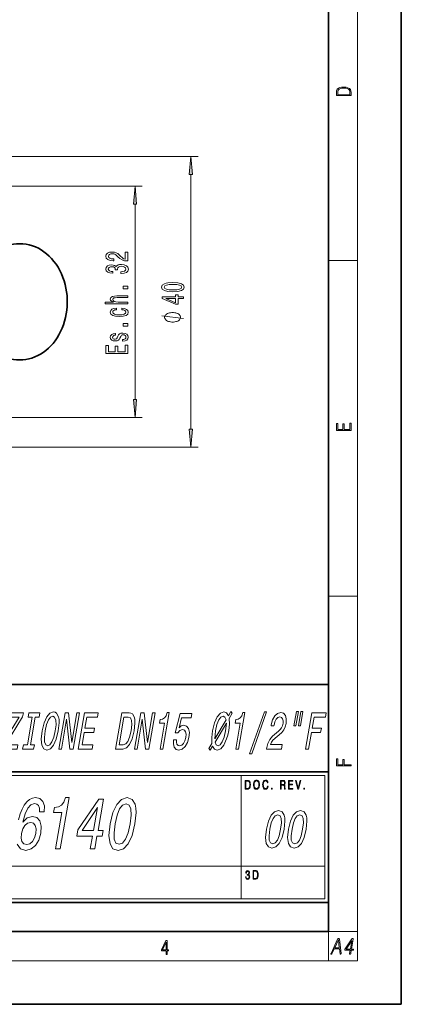
# Model space of a CAD drawing. Extents: x 0 to 210, y 0 to 297.
# Drawn here: x 158 to 210, y 0 to 135 of the extents above; entities that cross this region are included whole.
import ezdxf

# ---------------------------------------------------------------- set-up
doc = ezdxf.new("R2010")
doc.units = 0

msp = doc.modelspace()

# ---------------------------------------------------------------- linework, layer by layer
at = {"color": 7, "lineweight": 35}
for p, q in [((210, 0), (210, 297)), ((200, 10), (200, 287)), ((20, 44), (200, 44)), ((200, 44), (200, 32)), ((132.31, 32), (200, 32)), ((200, 32), (200, 14)), ((132.31, 14), (187, 14)), ((187, 14), (200, 14)), ((200, 10), (200, 14)), ((20, 10), (200, 10)), ((20, 10), (200, 10)), ((0, 0), (210, 0))]:
    msp.add_line(p, q, dxfattribs=at)
at = {"color": 7, "lineweight": 13}
for p, q in [((204, 6), (204, 291)), ((120.53, 116.65), (182.06, 116.65)), ((181.06, 79.14), (181.06, 114.16)), ((154.67, 112.58), (174.39, 112.58)), ((173.39, 83.22), (173.39, 110.09)), ((200, 102.33), (204, 102.33)), ((155.53, 80.73), (174.39, 80.73)), ((120.53, 76.65), (182.06, 76.65)), ((200, 56.17), (204, 56.17)), ((132.81, 31.5), (199.5, 31.5)), ((199.5, 31.5), (199.5, 14.5)), ((132.81, 14.5), (188, 14.5)), ((188, 14.5), (199.5, 14.5)), ((200, 10), (204, 10)), ((200, 10), (200, 6)), ((204, 6), (16, 6))]:
    msp.add_line(p, q, dxfattribs=at)
at = {"color": 252, "lineweight": 13}
for p, q in [((188, 14.5), (188, 31.5)), ((132.81, 19), (199.5, 19))]:
    msp.add_line(p, q, dxfattribs=at)
at = {"color": 7, "lineweight": 13}
for points in [[(201.09, 125.37), (201.09, 125.02), (203.09, 125.02), (203.09, 125.43), (203.08, 125.68), (203.01, 125.88), (202.87, 126.01), (202.67, 126.11), (202.41, 126.17), (202.09, 126.19), (201.79, 126.17), (201.54, 126.12), (201.35, 126.03), (201.2, 125.91), (201.11, 125.71), (201.09, 125.47)], [(202.93, 125.15), (201.26, 125.15), (201.26, 125.43), (201.27, 125.66), (201.35, 125.83), (201.47, 125.93), (201.63, 125.99), (201.84, 126.04), (202.09, 126.05), (202.36, 126.04), (202.58, 125.99), (202.74, 125.92), (202.85, 125.82), (202.92, 125.66), (202.93, 125.44)], [(181.28, 114.16), (181.06, 116.65), (180.84, 114.16)], [(173.61, 110.09), (173.39, 112.58), (173.17, 110.09)], [(172.39, 102.27), (172.39, 103.5), (172.02, 103.5), (172.02, 102.53), (171.82, 102.58), (171.65, 102.68), (171.34, 102.96), (171.21, 103.12), (171.03, 103.29), (170.81, 103.41), (170.55, 103.48), (170.26, 103.5), (169.9, 103.46), (169.62, 103.34), (169.43, 103.15), (169.37, 102.91), (169.44, 102.66), (169.65, 102.47), (169.97, 102.35), (170.4, 102.31), (170.46, 102.31), (170.46, 102.55), (170.42, 102.55), (170.13, 102.57), (169.91, 102.64), (169.78, 102.75), (169.73, 102.9), (169.77, 103.05), (169.88, 103.16), (170.05, 103.23), (170.26, 103.26), (170.46, 103.24), (170.63, 103.19), (170.77, 103.11), (170.9, 102.99), (171.04, 102.84), (171.31, 102.59), (171.6, 102.41), (171.94, 102.3), (172.38, 102.27)], [(171.45, 100.54), (171.48, 100.54), (171.89, 100.58), (172.21, 100.7), (172.4, 100.89), (172.48, 101.15), (172.4, 101.41), (172.21, 101.62), (171.91, 101.75), (171.52, 101.79), (171.27, 101.77), (171.06, 101.72), (170.9, 101.62), (170.78, 101.5), (170.55, 101.67), (170.18, 101.73), (169.84, 101.69), (169.59, 101.58), (169.43, 101.39), (169.37, 101.15), (169.44, 100.91), (169.63, 100.73), (169.93, 100.62), (170.33, 100.58), (170.36, 100.58), (170.36, 100.81), (170.09, 100.83), (169.89, 100.9), (169.77, 101.01), (169.72, 101.16), (169.76, 101.29), (169.85, 101.39), (170, 101.45), (170.2, 101.47), (170.41, 101.45), (170.55, 101.39), (170.64, 101.28), (170.66, 101.13), (170.66, 101.03), (171, 101.03), (170.99, 101.16), (171.03, 101.32), (171.13, 101.44), (171.3, 101.52), (171.52, 101.54), (171.77, 101.51), (171.96, 101.44), (172.08, 101.32), (172.11, 101.16), (172.07, 101), (171.94, 100.88), (171.73, 100.8), (171.45, 100.77)], [(178.6, 98.04), (179.28, 98.08), (179.76, 98.2), (180.05, 98.4), (180.15, 98.67), (180.05, 98.93), (179.76, 99.13), (179.28, 99.25), (178.6, 99.29), (177.92, 99.25), (177.65, 99.2), (177.43, 99.13), (177.14, 98.93), (177.04, 98.67), (177.14, 98.4), (177.44, 98.2), (177.92, 98.08)], [(178.6, 98.29), (178.07, 98.31), (177.7, 98.38), (177.48, 98.49), (177.4, 98.67), (177.48, 98.84), (177.7, 98.96), (178.07, 99.02), (178.6, 99.04), (179.12, 99.02), (179.5, 98.96), (179.72, 98.84), (179.79, 98.67), (179.72, 98.49), (179.5, 98.38), (179.12, 98.31)], [(172.39, 98.45), (172.39, 98.81), (171.75, 98.81), (171.75, 98.45)], [(180.06, 97.1), (180.06, 97.33), (179.32, 97.33), (179.32, 97.59), (178.97, 97.59), (178.97, 97.33), (177.13, 97.33), (177.13, 97.1), (178.94, 96.31), (179.32, 96.31), (179.32, 97.1)], [(172.39, 96.38), (172.39, 96.61), (171.05, 96.61), (170.74, 96.63), (170.52, 96.71), (170.38, 96.82), (170.33, 96.98), (170.37, 97.1), (170.49, 97.18), (170.68, 97.22), (170.94, 97.23), (172.39, 97.23), (172.39, 97.46), (170.87, 97.46), (170.56, 97.45), (170.3, 97.4), (170.07, 97.25), (169.99, 97.01), (170.02, 96.88), (170.1, 96.77), (170.23, 96.68), (170.41, 96.61), (169.29, 96.61), (169.29, 96.38)], [(178.97, 96.53), (177.63, 97.1), (178.97, 97.1)], [(170.84, 95.56), (170.84, 95.78), (170.49, 95.73), (170.22, 95.62), (170.05, 95.45), (169.99, 95.22), (170.07, 94.97), (170.32, 94.78), (170.71, 94.67), (171.24, 94.62), (171.76, 94.66), (172.15, 94.78), (172.39, 94.96), (172.47, 95.22), (172.41, 95.44), (172.23, 95.61), (171.94, 95.73), (171.56, 95.78), (171.56, 95.57), (171.8, 95.53), (171.98, 95.45), (172.1, 95.35), (172.13, 95.22), (172.08, 95.07), (171.9, 94.95), (171.62, 94.88), (171.22, 94.86), (170.84, 94.88), (170.55, 94.95), (170.38, 95.07), (170.32, 95.22), (170.36, 95.36), (170.46, 95.46), (170.62, 95.53)], [(178.56, 95.18), (178.46, 95.18), (178.26, 95.15), (178.11, 95.12), (178.01, 95.09), (177.86, 95.03), (177.71, 94.94), (177.61, 94.85), (177.56, 94.78), (177.51, 94.7), (177.46, 94.58), (177.46, 94.52), (177.46, 94.46), (177.51, 94.34), (177.56, 94.25), (177.61, 94.19), (177.71, 94.1), (177.86, 94.01), (178.01, 93.95), (178.11, 93.92), (178.26, 93.89), (178.46, 93.86), (178.56, 93.86), (178.66, 93.86), (178.86, 93.89), (179.01, 93.92), (179.11, 93.95), (179.26, 94.01), (179.41, 94.1), (179.51, 94.19), (179.56, 94.25), (179.61, 94.34), (179.66, 94.46), (179.66, 94.52), (179.66, 94.58), (179.61, 94.7), (179.56, 94.78), (179.51, 94.85), (179.41, 94.94), (179.26, 95.03), (179.11, 95.09), (179.01, 95.12), (178.86, 95.15), (178.66, 95.18)], [(172.39, 93.31), (172.39, 93.67), (171.75, 93.67), (171.75, 93.31)], [(171.04, 91.93), (170.95, 91.71), (170.85, 91.54), (170.65, 91.49), (170.51, 91.5), (170.4, 91.56), (170.34, 91.65), (170.31, 91.77), (170.34, 91.9), (170.42, 91.99), (170.53, 92.05), (170.69, 92.08), (170.69, 92.3), (170.68, 92.3), (170.4, 92.26), (170.18, 92.16), (170.04, 91.99), (169.99, 91.77), (170.04, 91.55), (170.18, 91.39), (170.39, 91.29), (170.66, 91.26), (170.92, 91.28), (171.1, 91.36), (171.23, 91.48), (171.32, 91.65), (171.43, 91.9), (171.54, 92.06), (171.62, 92.1), (171.75, 92.12), (171.91, 92.09), (172.03, 92.03), (172.11, 91.93), (172.14, 91.8), (172.11, 91.65), (172.02, 91.55), (171.87, 91.48), (171.67, 91.45), (171.67, 91.23), (172.02, 91.27), (172.27, 91.37), (172.42, 91.54), (172.47, 91.77), (172.42, 92.02), (172.27, 92.2), (172.02, 92.31), (171.71, 92.35), (171.44, 92.32), (171.25, 92.24), (171.13, 92.1)], [(172.39, 89.53), (172.39, 90.67), (172.03, 90.67), (172.03, 89.76), (171.01, 89.76), (171.01, 90.57), (170.65, 90.57), (170.65, 89.76), (169.75, 89.76), (169.75, 90.65), (169.39, 90.65), (169.39, 89.53)], [(173.17, 83.22), (173.39, 80.73), (173.61, 83.22)], [(203.09, 78.94), (203.09, 79.95), (202.93, 79.95), (202.93, 79.08), (202.15, 79.08), (202.15, 79.85), (201.98, 79.85), (201.98, 79.08), (201.26, 79.08), (201.26, 79.93), (201.09, 79.93), (201.09, 78.94)], [(180.84, 79.14), (181.06, 76.65), (181.28, 79.14)], [(155.02, 35.11), (157.17, 35.11), (157.27, 35.71), (155.6, 35.71), (157.94, 39.54), (158.04, 40.11), (156, 40.11), (155.9, 39.5), (157.48, 39.5), (155.12, 35.68)], [(158.6, 35.71), (158.05, 35.71), (157.94, 35.11), (159.45, 35.11), (159.55, 35.71), (159, 35.71), (159.66, 39.5), (160.21, 39.5), (160.32, 40.11), (158.81, 40.11), (158.71, 39.5), (159.26, 39.5)], [(160.62, 37.61), (160.5, 36.48), (160.58, 35.66), (160.85, 35.14), (161.27, 34.97), (161.76, 35.14), (162.2, 35.66), (162.56, 36.48), (162.84, 37.61), (162.95, 38.72), (162.94, 39.18), (162.88, 39.55), (162.61, 40.06), (162.42, 40.19), (162.19, 40.25), (161.7, 40.06), (161.26, 39.56), (160.89, 38.73)], [(161.04, 37.61), (161.23, 38.48), (161.49, 39.12), (161.78, 39.51), (162.09, 39.65), (162.34, 39.51), (162.49, 39.11), (162.53, 38.47), (162.43, 37.61), (162.22, 36.74), (161.97, 36.1), (161.68, 35.71), (161.38, 35.58), (161.12, 35.71), (160.96, 36.1), (160.93, 36.73)], [(162.91, 35.11), (163.27, 35.11), (163.98, 39.21), (164.42, 35.11), (164.89, 35.11), (165.75, 40.11), (165.39, 40.11), (164.68, 36.01), (164.25, 40.11), (163.78, 40.11)], [(165.59, 35.11), (167.5, 35.11), (167.6, 35.71), (166.1, 35.71), (166.39, 37.41), (167.73, 37.41), (167.83, 38), (166.49, 38), (166.75, 39.5), (168.22, 39.5), (168.33, 40.11), (166.46, 40.11)], [(172.57, 40.11), (171.57, 40.11), (170.7, 35.11), (171.7, 35.11), (172.2, 35.27), (172.63, 35.75), (172.99, 36.53), (173.25, 37.61), (173.37, 38.7), (173.36, 39.14), (173.3, 39.48), (173.03, 39.95), (172.82, 40.06)], [(172.44, 39.51), (172.75, 39.4), (172.91, 39.07), (172.94, 38.48), (172.84, 37.61), (172.64, 36.77), (172.41, 36.17), (172.12, 35.82), (171.78, 35.71), (171.21, 35.71), (171.87, 39.51)], [(173.32, 35.11), (173.68, 35.11), (174.39, 39.21), (174.83, 35.11), (175.29, 35.11), (176.16, 40.11), (175.8, 40.11), (175.09, 36.01), (174.66, 40.11), (174.19, 40.11)], [(176.83, 35.11), (177.23, 35.11), (178.1, 40.14), (177.81, 40.14), (177.65, 39.7), (177.45, 39.41), (177.18, 39.24), (176.84, 39.18), (176.75, 38.67), (177.45, 38.67)], [(178.67, 36.41), (178.66, 35.82), (178.79, 35.36), (179.05, 35.07), (179.43, 34.96), (179.89, 35.09), (180.29, 35.45), (180.61, 36.01), (180.81, 36.73), (180.86, 37.4), (180.74, 37.93), (180.48, 38.26), (180.08, 38.39), (179.74, 38.3), (179.45, 38.06), (179.8, 39.41), (181.12, 39.41), (181.22, 40), (179.61, 40), (178.92, 37.35), (179.26, 37.35), (179.57, 37.69), (179.91, 37.81), (180.18, 37.73), (180.35, 37.5), (180.42, 37.15), (180.39, 36.69), (180.26, 36.24), (180.06, 35.89), (179.81, 35.66), (179.53, 35.58), (179.31, 35.63), (179.16, 35.8), (179.07, 36.06), (179.07, 36.41)], [(183.73, 34.95), (184.06, 35.5), (184.32, 35.1), (184.69, 34.97), (185.18, 35.14), (185.62, 35.66), (185.99, 36.51), (186.14, 37.05), (186.27, 37.67), (186.37, 38.52), (186.34, 39.32), (186.76, 40.04), (186.56, 40.28), (186.23, 39.71), (185.99, 40.11), (185.61, 40.25), (185.12, 40.06), (184.68, 39.56), (184.31, 38.73), (184.04, 37.61), (183.93, 36.72), (183.95, 35.89), (183.55, 35.21)], [(185.9, 39.15), (184.35, 36.53), (184.46, 37.61), (184.65, 38.48), (184.91, 39.12), (185.19, 39.51), (185.51, 39.65), (185.76, 39.52)], [(187.24, 35.11), (187.64, 35.11), (188.51, 40.14), (188.22, 40.14), (188.06, 39.7), (187.86, 39.41), (187.59, 39.24), (187.25, 39.18), (187.16, 38.67), (187.86, 38.67)], [(189.13, 34.44), (189.43, 34.44), (191.48, 40.25), (191.18, 40.25)], [(191.47, 35.11), (193.53, 35.11), (193.64, 35.73), (192.01, 35.73), (192.16, 36.07), (192.36, 36.35), (192.93, 36.86), (193.23, 37.08), (193.56, 37.38), (193.83, 37.75), (194.02, 38.17), (194.15, 38.65), (194.18, 39.26), (194.06, 39.73), (193.8, 40.04), (193.42, 40.14), (192.98, 40.02), (192.61, 39.68), (192.31, 39.14), (192.12, 38.43), (192.1, 38.33), (192.49, 38.33), (192.5, 38.39), (192.63, 38.88), (192.81, 39.24), (193.03, 39.47), (193.29, 39.55), (193.53, 39.47), (193.68, 39.29), (193.76, 39.01), (193.74, 38.66), (193.65, 38.33), (193.52, 38.05), (193.34, 37.8), (193.11, 37.59), (192.82, 37.36), (192.31, 36.91), (191.93, 36.43), (191.66, 35.86), (191.47, 35.13)], [(195.57, 40.29), (195.23, 38.33), (195.52, 38.33), (195.86, 40.29)], [(196.2, 40.29), (195.85, 38.33), (196.14, 38.33), (196.48, 40.29)], [(196.84, 35.11), (197.25, 35.11), (197.64, 37.41), (198.91, 37.41), (199.01, 38), (197.75, 38), (198.01, 39.5), (199.56, 39.5), (199.67, 40.11), (197.71, 40.11)], [(184.4, 36.07), (185.95, 38.67), (185.85, 37.64), (185.65, 36.75), (185.39, 36.1), (185.1, 35.71), (184.8, 35.58), (184.54, 35.69)], [(203.09, 32.82), (203.09, 32.95), (202.14, 32.95), (202.14, 33.69), (201.98, 33.69), (201.98, 32.95), (201.26, 32.95), (201.26, 33.77), (201.09, 33.77), (201.09, 32.82)], [(188.76, 30.81), (188.55, 30.81), (188.55, 29.61), (188.8, 29.61), (188.95, 29.62), (189.07, 29.67), (189.15, 29.75), (189.21, 29.87), (189.24, 30.03), (189.26, 30.22), (189.24, 30.4), (189.21, 30.54), (189.16, 30.66), (189.08, 30.75), (188.97, 30.8), (188.82, 30.81)], [(188.63, 29.71), (188.63, 30.72), (188.8, 30.72), (188.93, 30.71), (189.04, 30.66), (189.1, 30.59), (189.14, 30.49), (189.16, 30.37), (189.17, 30.21), (189.16, 30.05), (189.14, 29.93), (189.09, 29.83), (189.03, 29.76), (188.94, 29.72), (188.81, 29.71)], [(189.68, 30.21), (189.69, 30.07), (189.71, 29.95), (189.79, 29.75), (189.92, 29.62), (190, 29.59), (190.09, 29.58), (190.18, 29.59), (190.26, 29.62), (190.33, 29.68), (190.39, 29.75), (190.44, 29.84), (190.48, 29.95), (190.5, 30.07), (190.51, 30.21), (190.5, 30.35), (190.48, 30.48), (190.44, 30.59), (190.39, 30.68), (190.33, 30.75), (190.26, 30.8), (190.18, 30.83), (190.09, 30.85), (190, 30.83), (189.92, 30.8), (189.85, 30.75), (189.79, 30.68), (189.71, 30.48), (189.69, 30.35)], [(189.77, 30.21), (189.79, 30.44), (189.86, 30.61), (189.96, 30.71), (190.09, 30.75), (190.23, 30.71), (190.33, 30.61), (190.4, 30.44), (190.42, 30.21), (190.4, 29.99), (190.33, 29.82), (190.23, 29.71), (190.09, 29.68), (189.96, 29.71), (189.86, 29.82), (189.79, 29.99)], [(191.6, 30.01), (191.57, 29.87), (191.52, 29.76), (191.43, 29.7), (191.33, 29.68), (191.2, 29.71), (191.1, 29.82), (191.04, 29.99), (191.02, 30.22), (191.04, 30.45), (191.1, 30.61), (191.19, 30.71), (191.32, 30.75), (191.43, 30.73), (191.51, 30.67), (191.56, 30.58), (191.59, 30.46), (191.67, 30.46), (191.64, 30.62), (191.57, 30.74), (191.46, 30.82), (191.32, 30.85), (191.16, 30.8), (191.09, 30.75), (191.04, 30.68), (190.96, 30.48), (190.94, 30.36), (190.93, 30.22), (190.94, 30.07), (190.96, 29.95), (191.04, 29.75), (191.16, 29.62), (191.32, 29.58), (191.47, 29.61), (191.58, 29.69), (191.65, 29.83), (191.68, 30.01)], [(193.39, 29.61), (193.47, 29.61), (193.47, 30.15), (193.73, 30.15), (193.82, 30.14), (193.87, 30.1), (193.9, 30.02), (193.92, 29.9), (193.93, 29.74), (193.93, 29.66), (193.95, 29.61), (194.04, 29.61), (194.04, 29.63), (194.02, 29.67), (194.01, 29.74), (194, 29.92), (193.99, 30.02), (193.97, 30.1), (193.94, 30.16), (193.88, 30.2), (193.95, 30.24), (193.99, 30.31), (194.02, 30.39), (194.03, 30.5), (194, 30.66), (193.92, 30.77), (193.81, 30.81), (193.69, 30.81), (193.39, 30.81)], [(193.47, 30.25), (193.47, 30.72), (193.7, 30.72), (193.8, 30.71), (193.88, 30.67), (193.93, 30.6), (193.94, 30.49), (193.93, 30.38), (193.89, 30.31), (193.81, 30.26), (193.71, 30.25)], [(194.5, 29.61), (195.1, 29.61), (195.1, 29.71), (194.58, 29.71), (194.58, 30.18), (195.04, 30.18), (195.04, 30.28), (194.58, 30.28), (194.58, 30.72), (195.09, 30.72), (195.09, 30.81), (194.5, 30.81)], [(195.76, 29.61), (195.85, 29.61), (196.17, 30.81), (196.08, 30.81), (195.81, 29.75), (195.54, 30.81), (195.45, 30.81)], [(192.17, 29.61), (192.25, 29.61), (192.25, 29.76), (192.17, 29.76)], [(196.59, 29.61), (196.67, 29.61), (196.67, 29.76), (196.59, 29.76)], [(162.46, 21.39), (163.1, 21.39), (164.33, 28.44), (163.85, 28.44), (163.61, 27.82), (163.29, 27.41), (162.86, 27.17), (162.3, 27.08), (162.18, 26.37), (163.32, 26.37)], [(167.22, 21.39), (167.86, 21.39), (168.16, 23.12), (168.86, 23.12), (169, 23.93), (168.3, 23.93), (169.05, 28.23), (168.41, 28.23), (165.53, 24.01), (165.37, 23.12), (167.53, 23.12)], [(169.98, 24.81), (169.81, 23.22), (169.95, 22.09), (170.36, 21.41), (171.05, 21.18), (171.82, 21.41), (172.47, 22.09), (172.99, 23.22), (173.38, 24.81), (173.54, 26.38), (173.51, 27), (173.41, 27.52), (173, 28.2), (172.31, 28.44), (171.54, 28.2), (170.89, 27.51), (170.36, 26.38)], [(170.66, 24.81), (170.93, 26.03), (171.25, 26.9), (171.66, 27.42), (172.17, 27.6), (172.6, 27.42), (172.83, 26.9), (172.85, 26.03), (172.7, 24.81), (172.43, 23.57), (172.1, 22.7), (171.69, 22.18), (171.2, 22.01), (170.75, 22.18), (170.52, 22.7), (170.5, 23.57)], [(166.11, 23.93), (168.21, 27.06), (167.67, 23.93)], [(191.45, 24.08), (191.33, 22.95), (191.43, 22.14), (191.72, 21.65), (192.22, 21.49), (192.77, 21.65), (193.23, 22.14), (193.6, 22.95), (193.88, 24.08), (194, 25.2), (193.98, 25.65), (193.9, 26.01), (193.61, 26.5), (193.12, 26.67), (192.57, 26.5), (192.1, 26.01), (191.73, 25.2)], [(191.94, 24.08), (192.13, 24.95), (192.37, 25.58), (192.66, 25.94), (193.02, 26.07), (193.33, 25.94), (193.49, 25.58), (193.51, 24.95), (193.4, 24.08), (193.2, 23.2), (192.97, 22.57), (192.68, 22.2), (192.32, 22.08), (192.01, 22.2), (191.84, 22.57), (191.83, 23.2)], [(194.49, 24.08), (194.37, 22.95), (194.47, 22.14), (194.76, 21.65), (195.26, 21.49), (195.8, 21.65), (196.27, 22.14), (196.64, 22.95), (196.92, 24.08), (197.03, 25.2), (197.01, 25.65), (196.94, 26.01), (196.65, 26.5), (196.16, 26.67), (195.6, 26.5), (195.14, 26.01), (194.76, 25.2)], [(194.98, 24.08), (195.17, 24.95), (195.4, 25.58), (195.69, 25.94), (196.05, 26.07), (196.36, 25.94), (196.53, 25.58), (196.54, 24.95), (196.43, 24.08), (196.24, 23.2), (196, 22.57), (195.71, 22.2), (195.36, 22.08), (195.04, 22.2), (194.88, 22.57), (194.86, 23.2)], [(159.76, 23.52), (159.57, 22.89), (159.29, 22.4), (158.92, 22.08), (158.5, 21.98), (158.1, 22.08), (157.84, 22.39), (157.72, 22.88), (157.77, 23.51), (157.95, 24.14), (158.23, 24.61), (158.6, 24.92), (159.06, 25.03), (159.42, 24.92), (159.67, 24.62), (159.79, 24.15)], [(188.59, 17.56), (188.59, 17.56), (188.61, 17.4), (188.67, 17.29), (188.76, 17.22), (188.88, 17.19), (188.99, 17.22), (189.08, 17.29), (189.14, 17.4), (189.16, 17.54), (189.15, 17.65), (189.12, 17.73), (189.07, 17.8), (189.01, 17.84), (189.1, 17.94), (189.13, 18.09), (189.11, 18.22), (189.07, 18.31), (188.99, 18.37), (188.88, 18.39), (188.78, 18.37), (188.7, 18.3), (188.64, 18.19), (188.62, 18.05), (188.7, 18.05), (188.71, 18.16), (188.75, 18.24), (188.81, 18.29), (188.88, 18.31), (188.95, 18.29), (189.01, 18.25), (189.04, 18.18), (189.05, 18.09), (189.04, 17.99), (189, 17.93), (188.94, 17.88), (188.85, 17.87), (188.82, 17.87), (188.82, 17.79), (188.85, 17.79), (188.95, 17.77), (189.02, 17.73), (189.06, 17.65), (189.07, 17.55), (189.06, 17.43), (189.02, 17.35), (188.96, 17.3), (188.87, 17.28), (188.79, 17.3), (188.73, 17.36), (188.69, 17.44), (188.68, 17.56)], [(189.83, 18.43), (189.62, 18.43), (189.62, 17.23), (189.86, 17.23), (190.02, 17.24), (190.13, 17.28), (190.21, 17.36), (190.27, 17.48), (190.31, 17.64), (190.32, 17.83), (190.31, 18.01), (190.28, 18.16), (190.22, 18.28), (190.15, 18.36), (190.03, 18.42), (189.89, 18.43)], [(189.7, 17.33), (189.7, 18.33), (189.86, 18.33), (190, 18.32), (190.11, 18.28), (190.16, 18.2), (190.2, 18.11), (190.23, 17.98), (190.24, 17.83), (190.23, 17.67), (190.2, 17.54), (190.16, 17.44), (190.1, 17.37), (190, 17.33), (189.87, 17.33)], [(177.65, 6.87), (177.79, 6.87), (177.79, 7.36), (177.98, 7.36), (177.98, 7.5), (177.79, 7.5), (177.79, 8.76), (177.64, 8.76), (177.03, 7.5), (177.03, 7.36), (177.65, 7.36)], [(177.65, 7.5), (177.15, 7.5), (177.65, 8.53)], [(201.23, 8.94), (200.34, 7.01), (200.33, 7), (200.33, 6.99), (200.32, 6.98), (200.32, 6.97), (200.32, 6.97), (200.32, 6.96), (200.32, 6.95), (200.32, 6.94), (200.32, 6.94), (200.32, 6.93), (200.32, 6.92), (200.32, 6.92), (200.33, 6.91), (200.33, 6.91), (200.33, 6.9), (200.33, 6.9), (200.34, 6.89), (200.34, 6.89), (200.35, 6.89), (200.35, 6.88), (200.36, 6.88), (200.36, 6.88), (200.37, 6.88), (200.37, 6.88), (200.38, 6.88), (200.38, 6.88), (200.39, 6.88), (200.39, 6.88), (200.4, 6.89), (200.41, 6.89), (200.41, 6.89), (200.42, 6.9), (200.42, 6.9), (200.43, 6.91), (200.44, 6.91), (200.44, 6.92), (200.45, 6.93), (200.45, 6.94), (200.46, 6.94), (200.46, 6.95), (200.77, 7.62), (201.5, 7.62), (201.58, 6.95), (201.58, 6.94), (201.58, 6.94), (201.58, 6.93), (201.58, 6.92), (201.59, 6.91), (201.59, 6.91), (201.59, 6.9), (201.6, 6.9), (201.6, 6.89), (201.61, 6.89), (201.61, 6.89), (201.62, 6.88), (201.62, 6.88), (201.63, 6.88), (201.63, 6.88), (201.64, 6.88), (201.64, 6.88), (201.65, 6.88), (201.66, 6.88), (201.66, 6.89), (201.67, 6.89), (201.67, 6.89), (201.68, 6.89), (201.68, 6.9), (201.69, 6.9), (201.69, 6.91), (201.7, 6.91), (201.7, 6.92), (201.7, 6.92), (201.71, 6.93), (201.71, 6.94), (201.71, 6.94), (201.72, 6.95), (201.72, 6.96), (201.72, 6.97), (201.72, 6.98), (201.72, 6.98), (201.72, 6.99), (201.72, 7), (201.72, 7.01), (201.49, 8.94), (201.49, 8.95), (201.49, 8.97), (201.49, 8.98), (201.48, 8.99), (201.48, 9), (201.48, 9.01), (201.47, 9.02), (201.47, 9.03), (201.46, 9.03), (201.46, 9.04), (201.45, 9.05), (201.44, 9.05), (201.44, 9.06), (201.43, 9.06), (201.43, 9.06), (201.42, 9.07), (201.41, 9.07), (201.4, 9.07), (201.4, 9.07), (201.39, 9.07), (201.38, 9.07), (201.37, 9.07), (201.36, 9.07), (201.35, 9.07), (201.35, 9.06), (201.34, 9.06), (201.33, 9.06), (201.32, 9.05), (201.31, 9.05), (201.31, 9.04), (201.3, 9.03), (201.29, 9.03), (201.28, 9.02), (201.27, 9.01), (201.27, 9), (201.26, 8.99), (201.25, 8.98), (201.25, 8.97), (201.24, 8.95)], [(200.84, 7.77), (201.35, 8.86), (201.35, 8.86), (201.48, 7.77)], [(203.22, 9), (202.28, 7.64), (202.27, 7.63), (202.26, 7.61), (202.26, 7.6), (202.25, 7.59), (202.24, 7.57), (202.24, 7.56), (202.24, 7.54), (202.23, 7.53), (202.23, 7.52), (202.23, 7.5), (202.23, 7.49), (202.23, 7.48), (202.24, 7.47), (202.24, 7.46), (202.25, 7.45), (202.25, 7.45), (202.26, 7.44), (202.27, 7.44), (202.28, 7.44), (202.29, 7.44), (202.98, 7.44), (202.9, 6.97), (202.9, 6.96), (202.9, 6.95), (202.9, 6.95), (202.9, 6.94), (202.9, 6.93), (202.9, 6.92), (202.9, 6.92), (202.9, 6.91), (202.91, 6.91), (202.91, 6.9), (202.91, 6.9), (202.92, 6.9), (202.92, 6.89), (202.92, 6.89), (202.93, 6.89), (202.93, 6.88), (202.94, 6.88), (202.94, 6.88), (202.95, 6.88), (202.96, 6.88), (202.96, 6.88), (202.97, 6.88), (202.97, 6.88), (202.98, 6.88), (202.98, 6.89), (202.99, 6.89), (202.99, 6.89), (203, 6.9), (203, 6.9), (203.01, 6.9), (203.01, 6.91), (203.02, 6.91), (203.02, 6.92), (203.03, 6.93), (203.03, 6.93), (203.03, 6.94), (203.04, 6.95), (203.04, 6.95), (203.04, 6.96), (203.04, 6.97), (203.12, 7.44), (203.34, 7.44), (203.35, 7.44), (203.35, 7.44), (203.36, 7.44), (203.36, 7.44), (203.37, 7.44), (203.37, 7.45), (203.38, 7.45), (203.38, 7.45), (203.39, 7.46), (203.39, 7.46), (203.4, 7.47), (203.4, 7.47), (203.41, 7.48), (203.41, 7.48), (203.41, 7.49), (203.41, 7.49), (203.42, 7.5), (203.42, 7.5), (203.42, 7.51), (203.42, 7.52), (203.42, 7.52), (203.42, 7.53), (203.42, 7.53), (203.42, 7.54), (203.42, 7.55), (203.42, 7.55), (203.42, 7.56), (203.42, 7.56), (203.42, 7.57), (203.41, 7.57), (203.41, 7.57), (203.41, 7.58), (203.41, 7.58), (203.4, 7.58), (203.4, 7.59), (203.39, 7.59), (203.39, 7.59), (203.38, 7.59), (203.38, 7.59), (203.37, 7.59), (203.15, 7.59), (203.39, 8.98), (203.39, 9), (203.39, 9.01), (203.39, 9.03), (203.39, 9.04), (203.39, 9.05), (203.38, 9.06), (203.37, 9.06), (203.37, 9.07), (203.35, 9.07), (203.34, 9.07), (203.33, 9.07), (203.32, 9.07), (203.31, 9.07), (203.29, 9.06), (203.28, 9.06), (203.27, 9.05), (203.26, 9.04), (203.25, 9.03), (203.24, 9.01)], [(203.21, 8.75), (203.01, 7.59), (202.41, 7.59)]]:
    msp.add_lwpolyline(points, close=True, dxfattribs=at)
for points in [[(180.06, 94.34), (177.06, 94.7)], [(157.2, 22.02), (157.65, 21.4), (158.37, 21.18), (159.09, 21.37), (159.69, 21.84), (160.16, 22.59), (160.45, 23.53), (160.49, 24.49), (160.3, 25.23), (159.87, 25.69), (159.28, 25.85), (158.58, 25.65), (157.97, 25.08), (158.27, 26.19), (158.64, 26.98), (159.07, 27.46), (159.57, 27.62), (159.91, 27.54), (160.14, 27.33), (160.26, 26.97), (160.27, 26.5), (160.92, 26.5), (160.93, 27.32), (160.72, 27.92), (160.31, 28.31), (159.71, 28.44), (159.28, 28.37), (158.89, 28.17), (158.51, 27.86), (158.17, 27.42), (157.86, 26.86), (157.59, 26.19), (157.35, 25.39)]]:
    msp.add_lwpolyline(points, dxfattribs=at)
at = {"color": 7, "lineweight": 35}
for start_param, end_param in [(0.000029, 3.141622), (5.212389, 6.283214), (3.141622, 5.212389)]:
    msp.add_ellipse((157.53, 96.65), major_axis=(0, 8), ratio=0.819152, start_param=start_param, end_param=end_param, dxfattribs=at)
at = {"color": 7, "lineweight": 13}
for points in [[(181.28, 114.16), (181.06, 116.65), (181.28, 114.16), (180.84, 114.16)], [(173.61, 110.09), (173.39, 112.58), (173.61, 110.09), (173.17, 110.09)], [(173.17, 83.22), (173.39, 80.73), (173.17, 83.22), (173.61, 83.22)], [(180.84, 79.14), (181.06, 76.65), (180.84, 79.14), (181.28, 79.14)]]:
    msp.add_solid(points, dxfattribs=at)

doc.saveas('drawing.dxf')
